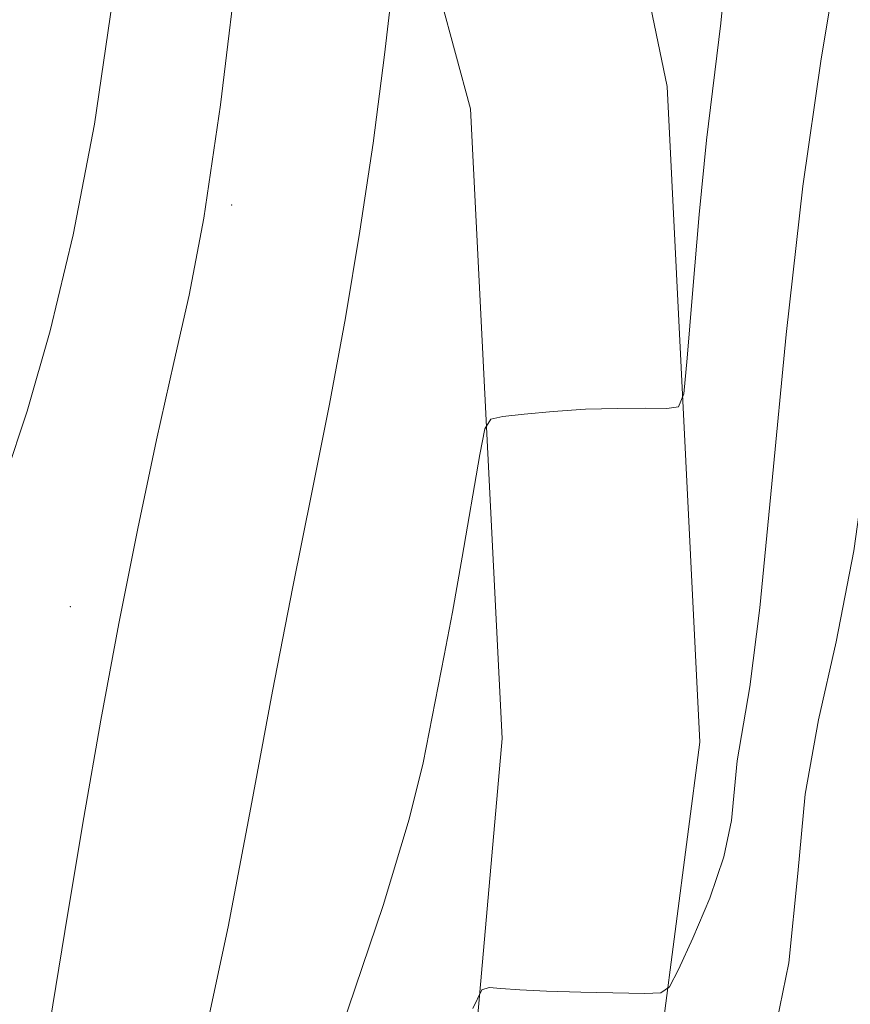
# Model space of a CAD drawing. Extents: x 2097300 to 2100200, y 289800 to 292700.
# Drawn here: x 2099175 to 2099215, y 291061 to 291109 of the extents above; entities that cross this region are included whole.
import ezdxf

# ---------------------------------------------------------------- set-up
doc = ezdxf.new("R2010")
doc.units = 0
doc.header["$MEASUREMENT"] = 0
for name, color, linetype, lineweight in [('BREAKLINE DTM HARD', 7, 'Continuous', 0), ('CONTOUR INDEX', 41, 'Continuous', 13), ('CONTOUR INTERMEDIATE', 44, 'Continuous', 0), ('SPOT ELEVATION DTM', 2, 'Continuous', 13)]:
    doc.layers.add(name, color=color, linetype=linetype, lineweight=lineweight)

msp = doc.modelspace()

# ---------------------------------------------------------------- linework, layer by layer
at = {"layer": 'BREAKLINE DTM HARD'}
for points in [[(2099205.79, 290838.97, 959.72), (2099199.69, 290901.05, 957.82), (2099199.21, 290948.39, 954.14), (2099199.92, 290999.47, 948.51), (2099203.19, 291035.98, 944.31), (2099208.14, 291073.91, 940.9), (2099206.55, 291105.79, 939.13), (2099199.62, 291139.4, 936.18), (2099179.66, 291179.56, 927.92), (2099154.87, 291226.74, 919), (2099137.75, 291268.31, 913.82), (2099120.85, 291329.07, 908.25), (2099102.77, 291409.14, 904.77), (2099080.42, 291465.55, 899.07), (2099056.19, 291525.62, 897.17), (2099016.93, 291591.21, 891.46), (2098982.06, 291643.32, 885.5), (2098953.54, 291674.25, 881.96), (2098926.73, 291731.13, 879.01), (2098910.99, 291808.73, 875.79), (2098898.22, 291925.3, 873.3), (2098888.28, 291994.2, 870.94), (2098873.96, 292075.11, 869.76)], [(2099197.83, 290838.19, 959.72), (2099191.69, 290900.62, 957.82), (2099191.21, 290948.41, 954.14), (2099191.92, 290999.88, 948.51), (2099195.22, 291036.68, 944.31), (2099198.52, 291074.09, 940.9), (2099196.99, 291104.71, 939.13), (2099188.72, 291135.26, 936.18), (2099169.33, 291174.28, 927.92), (2099144.35, 291221.82, 919), (2099126.76, 291264.53, 913.82), (2099109.6, 291326.24, 908.25), (2099091.65, 291405.71, 904.77), (2099069.65, 291461.24, 899.07), (2099045.77, 291520.44, 897.17), (2099007.13, 291585, 891.46), (2098972.92, 291636.12, 885.5), (2098943.81, 291667.69, 881.96), (2098915.64, 291727.45, 879.01), (2098899.52, 291806.94, 875.79), (2098886.71, 291923.84, 873.3), (2098876.83, 291992.36, 870.94), (2098862.54, 292073.09, 869.76)]]:
    msp.add_polyline3d(points, dxfattribs=at)
at = {"layer": 'CONTOUR INDEX', "elevation": 940, "flags": 128}
msp.add_lwpolyline([(2099209.566, 291113.086), (2099209.16, 291108.884), (2099208.46, 291103.187), (2099208.105, 291099.571), (2099207.777, 291095.726), (2099207.526, 291092.59), (2099207.36, 291090.852), (2099207.105, 291090.216), (2099206.543, 291090.135), (2099205.521, 291090.15), (2099204.143, 291090.148), (2099202.581, 291090.102), (2099201.006, 291089.997), (2099199.602, 291089.866), (2099198.552, 291089.751), (2099197.971, 291089.622), (2099197.683, 291089.145), (2099197.443, 291087.91), (2099196.58, 291082.918), (2099196.102, 291080.243), (2099195.704, 291078.131), (2099194.678, 291072.914), (2099193.998, 291070.178), (2099192.727, 291065.975), (2099190.709, 291059.986)], dxfattribs=at)
at = {"layer": 'CONTOUR INTERMEDIATE', "flags": 128}
for points, elevation in [([(2099185.784, 291112.825), (2099184.828, 291104.904), (2099184.018, 291099.403), (2099183.297, 291095.648), (2099182.556, 291092.385), (2099181.713, 291088.611), (2099180.8, 291084.304), (2099179.88, 291079.693), (2099179, 291074.978), (2099178.171, 291070.259), (2099177.391, 291065.608), (2099176.667, 291061.144), (2099175.013, 291050.629), (2099174.764, 291048.8), (2099174.466, 291047.252), (2099173.801, 291044.454), (2099172.654, 291040.05), (2099171.225, 291034.793), (2099169.796, 291029.713), (2099167.625, 291022.313), (2099166.848, 291019.446), (2099166.183, 291016.663), (2099165.404, 291013.814), (2099164.253, 291010.799)], 936), ([(2099214.947, 291112.567), (2099214.046, 291107.143), (2099213.147, 291100.959), (2099212.342, 291093.743), (2099211.646, 291086.475), (2099211.055, 291080.452), (2099210.567, 291076.606), (2099209.956, 291073.014), (2099209.833, 291071.644), (2099209.678, 291070.107), (2099209.311, 291068.333), (2099208.627, 291066.327), (2099207.805, 291064.381), (2099207.102, 291062.86), (2099206.669, 291062.027), (2099206.242, 291061.724), (2099205.457, 291061.695), (2099202.353, 291061.762), (2099200.684, 291061.814), (2099199.38, 291061.875), (2099198.464, 291061.936), (2099197.884, 291061.985), (2099197.535, 291061.88), (2099197.093, 291060.971)], 942), ([(2099193.255, 291111.226), (2099192.8, 291107.339), (2099192.242, 291103.037), (2099191.607, 291098.763), (2099190.9, 291094.555), (2099190.119, 291090.348), (2099189.264, 291086.053), (2099188.339, 291081.475), (2099187.349, 291076.396), (2099186.296, 291070.731), (2099185.19, 291064.929), (2099184.039, 291059.569), (2099182.866, 291055.114), (2099181.754, 291051.544), (2099180.802, 291048.72), (2099180.065, 291046.442), (2099179.423, 291044.274), (2099178.71, 291041.716), (2099177.8, 291038.41), (2099176.722, 291034.547), (2099175.538, 291030.455), (2099174.316, 291026.405)], 938), ([(2099179.575, 291109.966), (2099178.691, 291103.968), (2099177.658, 291098.585), (2099176.537, 291093.922), (2099175.409, 291090.004), (2099174.354, 291086.827)], 934), ([(2099219.36, 291109.2), (2099218.077, 291101.806), (2099217.121, 291094.843), (2099216.374, 291088.585), (2099215.635, 291083.213), (2099214.766, 291078.802), (2099213.906, 291075.008), (2099213.259, 291071.384), (2099212.911, 291067.524), (2099212.474, 291063.192), (2099211.441, 291058.193)], 944)]:
    msp.add_lwpolyline(points, dxfattribs=dict(at, elevation=elevation))
at = {"layer": 'SPOT ELEVATION DTM'}
for p in [(2099185.37, 291100.03, 936.3), (2099177.51, 291080.51, 935.4)]:
    msp.add_point(p, dxfattribs=at)

doc.saveas('drawing.dxf')
